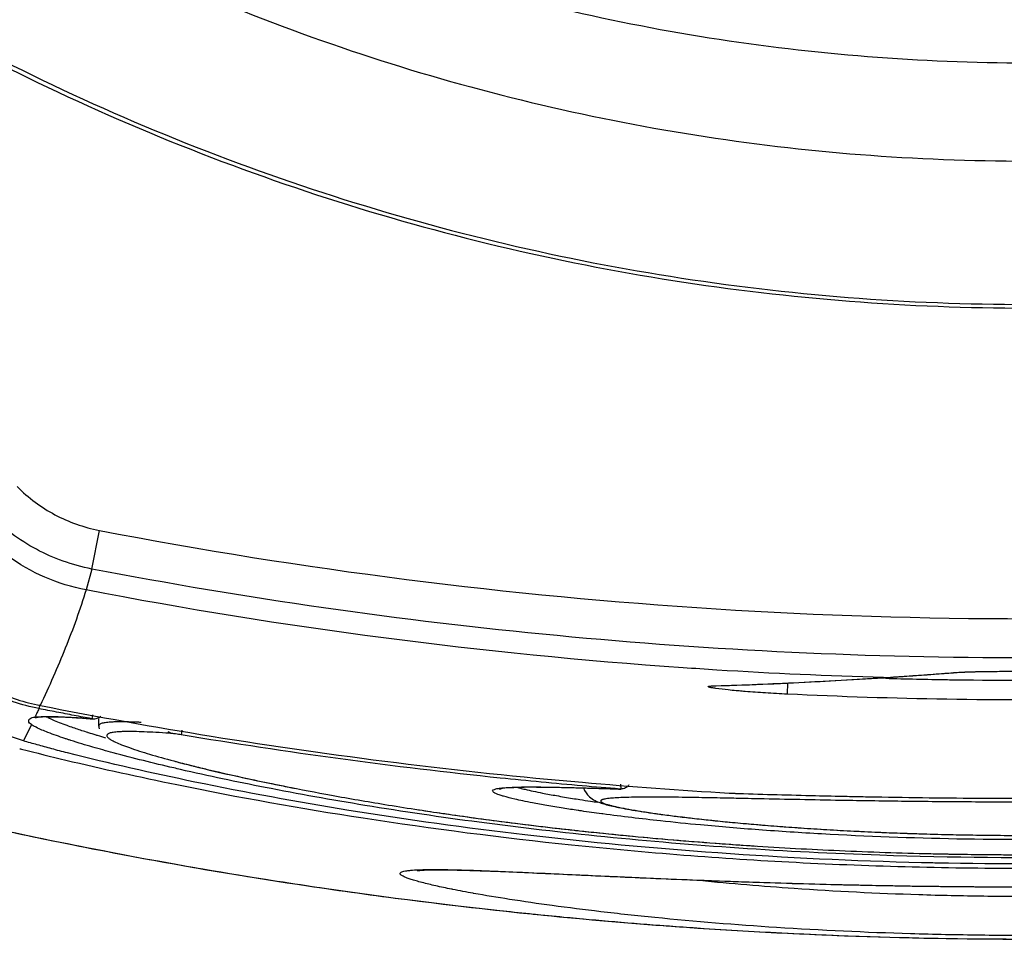
# Model space of a CAD drawing. Units: inches. Extents: x 1.2 to 15.8, y 0.3 to 10.5.
# Drawn here: x 13.3 to 13.4, y 6.8 to 6.9 of the extents above; entities that cross this region are included whole.
import ezdxf

# ---------------------------------------------------------------- set-up
doc = ezdxf.new("R2010")
doc.units = ezdxf.units.IN
doc.header["$LTSCALE"] = 0.935
doc.header["$MEASUREMENT"] = 0
doc.layers.get('0').update_dxf_attribs({"linetype": 'CONTINUOUS'})
doc.styles.get("Standard").update_dxf_attribs({"font": 'txt', "width": 0.8})
doc.dimstyles.new('DIMSTYLE_1', dxfattribs={"dimtxt": 0.1, "dimasz": 0.1875, "dimexe": 0.18, "dimexo": 0.0625, "dimgap": 0.09, "dimtad": 0, "dimtih": 1, "dimtoh": 1, "dimdec": 3, "dimlfac": 2.285714, "dimzin": 4, "dimdsep": 46, "dimtxsty": 'STANDARD', "dimblk": 'CLOSED', "dimblk1": 'CLOSED', "dimblk2": 'CLOSED', "dimcen": 0.09, "dimadec": 0, "dimazin": 0, "dimtp": 0.005, "dimtm": 0.005, "dimtfac": 1, "dimtdec": 3, "dimtofl": 0, "dimtmove": 0, "dimatfit": 3, "dimldrblk": 'CLOSED', "dimfxl": 1, "dimtolj": 1, "dimtzin": 4, "dimarcsym": 0})

# ---------------------------------------------------------------- blocks, each defined once
blk = doc.blocks.new('_CLOSED')
at = {"color": 0, "linetype": 'BYBLOCK'}
for p, q in [((0, 0), (-1, 0.16667)), ((-1, 0.16667), (-1, -0.16667)), ((-1, -0.16667), (0, 0)), ((-1, 0), (0, 0))]:
    blk.add_line(p, q, dxfattribs=at)
blk = doc.blocks.new('*D19')
at = {"color": 2, "linetype": 'CONTINUOUS'}
for p, q in [((13.005538, 7.303318), (13.005538, 5.712136)), ((13.005538, 7.303318), (13.005538, 5.712136)), ((13.005538, 5.774636), (12.695538, 5.774636)), ((13.005538, 5.774636), (13.03033, 5.774636)), ((13.03033, 5.774636), (13.292591, 5.774636))]:
    blk.add_line(p, q, dxfattribs=at)
at = {"color": 2, "linetype": 'CONTINUOUS', "xscale": 0.1875, "yscale": 0.1875, "zscale": 0.1875}
blk.add_blockref('_CLOSED', (13.005538, 5.774636), dxfattribs=at)
at = {"color": 2, "linetype": 'CONTINUOUS', "xscale": 0.1875, "yscale": 0.1875, "zscale": 0.1875, "rotation": 180}
blk.add_blockref('_CLOSED', (13.005538, 5.774636), dxfattribs=at)
at = {"color": 2, "linetype": 'CONTINUOUS'}
for s, width, p in [('0%%d%%p10%%d SHAFT END MARK (OR KEY)', 0.803333, (13.342591, 5.724636)), ('ORIENTATION FOR ENCODER', 0.8, (13.342591, 5.574636)), ('ABSOLUTE POSITION = 0', 0.8, (13.342591, 5.424636))]:
    blk.add_text(s, height=0.1, dxfattribs=dict(at, width=width)).set_placement(p)

msp = doc.modelspace()

# ---------------------------------------------------------------- linework, layer by layer
at = {"color": 7, "linetype": 'CONTINUOUS'}
for p, q in [((13.278372, 6.807216), (13.279022, 6.810582)), ((13.278372, 6.807217), (13.277862, 6.805388)), ((13.353523, 6.798181), (13.353685, 6.798185)), ((13.353685, 6.798185), (13.353693, 6.798185)), ((13.332635, 6.797023), (13.332798, 6.797019)), ((13.339026, 6.796295), (13.339073, 6.797271)), ((13.347409, 6.797738), (13.347572, 6.79774)), ((13.273815, 6.795385), (13.273746, 6.795034)), ((13.27841, 6.794489), (13.278347, 6.794152)), ((13.273087, 6.793639), (13.272403, 6.792227)), ((13.278376, 6.794147), (13.278346, 6.794153)), ((13.278442, 6.79414), (13.278376, 6.794147)), ((13.278959, 6.793495), (13.278959, 6.79414)), ((13.278959, 6.793544), (13.278959, 6.793532)), ((13.286218, 6.793163), (13.286148, 6.792751)), ((13.324464, 6.788442), (13.324492, 6.788014))]:
    msp.add_line(p, q, dxfattribs=at)
for points, knots in [([(13.174751, 7.027971), (13.174751, 7.018286), (13.176277, 6.998881), (13.183088, 6.970518), (13.194253, 6.943563), (13.209497, 6.918688), (13.228444, 6.896503), (13.250629, 6.877555), (13.275505, 6.862312), (13.302461, 6.851147), (13.330824, 6.844336), (13.350228, 6.84281), (13.359913, 6.84281)], [0, 0, 0, 0, 0.1, 0.199999, 0.299999, 0.399999, 0.499998, 0.599999, 0.699999, 0.799999, 0.9, 1, 1, 1, 1]), ([(13.183363, 7.027933), (13.183375, 7.018671), (13.18482, 7.000132), (13.191343, 6.973061), (13.201999, 6.947374), (13.216525, 6.923694), (13.234561, 6.902582), (13.255673, 6.884546), (13.279353, 6.87002), (13.305041, 6.859365), (13.332112, 6.852842), (13.350651, 6.851396), (13.359913, 6.851385)], [0, 0, 0, 0, 0.100296, 0.200395, 0.300345, 0.400197, 0.499998, 0.5998, 0.699652, 0.799603, 0.899703, 1, 1, 1, 1]), ([(13.269693, 6.852041), (13.278949, 6.847305), (13.298245, 6.839281), (13.328683, 6.831946), (13.349516, 6.830302), (13.359913, 6.830302)], [0, 0, 0, 0, 0.333333, 0.666666, 1, 1, 1, 1]), ([(13.270136, 6.851394), (13.279381, 6.846719), (13.298617, 6.838812), (13.328901, 6.8316), (13.349593, 6.829986), (13.359913, 6.829986)], [0, 0, 0, 0, 0.334044, 0.66727, 1, 1, 1, 1]), ([(13.271836, 6.814416), (13.272841, 6.813415), (13.275043, 6.811774), (13.277632, 6.810858), (13.279024, 6.810582)], [0, 0, 0, 0, 0.499891, 1, 1, 1, 1]), ([(13.278372, 6.807217), (13.276634, 6.807563), (13.273399, 6.808708), (13.270646, 6.810757), (13.269391, 6.812008)], [0, 0, 0, 0, 0.500013, 1, 1, 1, 1]), ([(13.277862, 6.805388), (13.276632, 6.805625), (13.274213, 6.806372), (13.270921, 6.80825), (13.269046, 6.809955), (13.268215, 6.810896)], [0, 0, 0, 0, 0.332971, 0.666303, 1, 1, 1, 1]), ([(13.279024, 6.810582), (13.29677, 6.807172), (13.33274, 6.802596), (13.387086, 6.802596), (13.423055, 6.807172), (13.440801, 6.810581)], [0, 0, 0, 0, 0.33333, 0.666686, 1, 1, 1, 1]), ([(13.277858, 6.805389), (13.277598, 6.804532), (13.277028, 6.802829), (13.276057, 6.800304), (13.275, 6.797796), (13.27425, 6.796136), (13.273867, 6.795308)], [0, 0, 0, 0, 0.247431, 0.496558, 0.747592, 1, 1, 1, 1]), ([(13.332874, 6.798402), (13.33189, 6.798464), (13.313442, 6.79968), (13.295052, 6.802077), (13.277869, 6.805386)], [0, 0, 0, 0, 0.053325, 1, 1, 1, 1]), ([(13.263779, 6.801415), (13.264326, 6.800735), (13.265284, 6.799711), (13.26649, 6.798704), (13.267332, 6.798083), (13.268345, 6.797404), (13.27049, 6.796235), (13.272494, 6.795576), (13.273866, 6.795306)], [0, 0, 0, 0, 0.217447, 0.348264, 0.39174, 0.478425, 0.65255, 1, 1, 1, 1]), ([(13.273746, 6.795034), (13.272226, 6.795334), (13.26925, 6.796353), (13.265883, 6.798662), (13.26417, 6.800495), (13.263586, 6.801232)], [0, 0, 0, 0, 0.383647, 0.7679, 1, 1, 1, 1]), ([(13.349448, 6.797876), (13.349787, 6.7979), (13.350467, 6.797948), (13.351146, 6.797998), (13.351486, 6.798024)], [0, 0, 0, 0, 0.499705, 1, 1, 1, 1]), ([(13.353693, 6.798185), (13.353734, 6.798188), (13.354005, 6.798209), (13.354277, 6.79822), (13.354508, 6.798229)], [0, 0, 0, 0, 0.14961, 1, 1, 1, 1]), ([(13.354757, 6.798241), (13.355363, 6.798261), (13.356056, 6.798273), (13.356836, 6.798283), (13.357565, 6.798291), (13.358978, 6.798301), (13.361031, 6.798301), (13.363133, 6.798284), (13.364464, 6.798262), (13.365066, 6.798241)], [0, 0, 0, 0, 0.176435, 0.201543, 0.227062, 0.388497, 0.612627, 0.824641, 1, 1, 1, 1]), ([(13.334809, 6.796574), (13.334725, 6.796582), (13.334409, 6.79661), (13.333735, 6.796675), (13.333028, 6.796755), (13.332507, 6.796835), (13.332314, 6.796874), (13.332214, 6.796897), (13.332154, 6.79692), (13.33211, 6.796936), (13.332109, 6.796964), (13.332137, 6.796975), (13.332173, 6.796986), (13.332231, 6.796996), (13.332306, 6.797005), (13.3324, 6.797012), (13.332511, 6.797019), (13.332592, 6.797022), (13.332635, 6.797023)], [0, 0, 0, 0, 0.077353, 0.289762, 0.619836, 0.730049, 0.770578, 0.801256, 0.822039, 0.833258, 0.837591, 0.844594, 0.856705, 0.8743, 0.897446, 0.926135, 0.960336, 1, 1, 1, 1]), ([(13.332797, 6.797028), (13.335207, 6.797105), (13.340079, 6.797301), (13.344948, 6.797577), (13.347409, 6.797738)], [0, 0, 0, 0, 0.494296, 1, 1, 1, 1]), ([(13.339026, 6.796295), (13.338386, 6.796327), (13.337157, 6.796394), (13.335751, 6.796495), (13.334986, 6.796559), (13.334809, 6.796574)], [0, 0, 0, 0, 0.454973, 0.873581, 1, 1, 1, 1]), ([(13.380801, 6.796295), (13.376157, 6.796073), (13.366867, 6.795776), (13.352935, 6.795776), (13.343658, 6.796073), (13.339026, 6.796295)], [0, 0, 0, 0, 0.333796, 0.667093, 1, 1, 1, 1]), ([(13.273872, 6.795305), (13.278826, 6.794329), (13.294496, 6.791519), (13.310318, 6.789551), (13.321151, 6.788604)], [0, 0, 0, 0, 0.317192, 1, 1, 1, 1]), ([(13.273746, 6.795034), (13.273688, 6.794911), (13.273585, 6.794693), (13.273483, 6.794475), (13.273438, 6.794379)], [0, 0, 0, 0, 0.562729, 1, 1, 1, 1]), ([(13.273087, 6.793639), (13.272989, 6.793716), (13.272773, 6.793874), (13.272985, 6.794256), (13.273246, 6.794268), (13.273399, 6.794297)], [0, 0, 0, 0, 0.344789, 0.568777, 1, 1, 1, 1]), ([(13.2734, 6.794296), (13.273583, 6.794318), (13.273954, 6.794346), (13.274327, 6.794352), (13.274515, 6.794352)], [0, 0, 0, 0, 0.49361, 1, 1, 1, 1]), ([(13.273528, 6.794357), (13.273456, 6.794288), (13.273358, 6.794205), (13.273894, 6.79435), (13.274163, 6.794336), (13.274378, 6.794331)], [0, 0, 0, 0, 0.215283, 0.421191, 1, 1, 1, 1]), ([(13.274515, 6.794352), (13.274573, 6.794352), (13.275124, 6.794349), (13.275675, 6.794328), (13.276169, 6.794302)], [0, 0, 0, 0, 0.103722, 1, 1, 1, 1]), ([(13.276335, 6.793504), (13.276294, 6.793519), (13.276027, 6.793614), (13.27557, 6.793785), (13.275018, 6.794012), (13.274693, 6.794162), (13.274555, 6.794231)], [0, 0, 0, 0, 0.06835, 0.442081, 0.759983, 1, 1, 1, 1]), ([(13.276169, 6.794302), (13.27634, 6.794293), (13.276614, 6.794277), (13.276888, 6.79426), (13.27699, 6.794253)], [0, 0, 0, 0, 0.626131, 1, 1, 1, 1]), ([(13.277162, 6.794241), (13.277267, 6.794234), (13.277662, 6.794206), (13.278057, 6.794176), (13.278347, 6.794153)], [0, 0, 0, 0, 0.267567, 1, 1, 1, 1]), ([(13.278375, 6.794147), (13.278528, 6.794124), (13.278815, 6.794151), (13.279056, 6.794299), (13.279142, 6.794381)], [0, 0, 0, 0, 0.567794, 1, 1, 1, 1]), ([(13.280184, 6.793867), (13.280116, 6.793864), (13.279891, 6.793851), (13.279556, 6.793819), (13.27925, 6.79376), (13.279081, 6.79369), (13.279002, 6.793636), (13.278966, 6.793583), (13.278961, 6.793552), (13.27896, 6.793544)], [0, 0, 0, 0, 0.153937, 0.513217, 0.768256, 0.859038, 0.92844, 0.982718, 1, 1, 1, 1]), ([(13.282652, 6.793833), (13.282515, 6.79384), (13.28208, 6.793859), (13.281394, 6.79388), (13.280708, 6.793883), (13.28032, 6.793873), (13.280184, 6.793867)], [0, 0, 0, 0, 0.166497, 0.528558, 0.833791, 1, 1, 1, 1]), ([(13.27626, 6.792348), (13.276175, 6.792376), (13.275595, 6.792568), (13.274665, 6.792896), (13.273743, 6.793272), (13.273327, 6.793497), (13.273243, 6.793546)], [0, 0, 0, 0, 0.083455, 0.563526, 0.909936, 1, 1, 1, 1]), ([(13.278014, 6.792944), (13.277672, 6.793052), (13.27729, 6.793176), (13.27691, 6.793304), (13.27687, 6.793318)], [0, 0, 0, 0, 0.894022, 1, 1, 1, 1]), ([(13.279586, 6.792469), (13.279346, 6.792539), (13.27906, 6.792624), (13.278774, 6.79271), (13.278728, 6.792724)], [0, 0, 0, 0, 0.837945, 1, 1, 1, 1]), ([(13.280917, 6.793022), (13.280837, 6.793019), (13.280602, 6.793006), (13.280257, 6.792973), (13.279954, 6.792913), (13.279787, 6.792843), (13.279709, 6.79279), (13.279664, 6.792723), (13.279666, 6.79265), (13.279684, 6.792609), (13.279697, 6.792589)], [0, 0, 0, 0, 0.163597, 0.485266, 0.713685, 0.795076, 0.857419, 0.906362, 0.952853, 1, 1, 1, 1]), ([(13.285346, 6.792865), (13.285264, 6.792871), (13.284796, 6.792903), (13.283987, 6.792954), (13.282965, 6.793006), (13.282079, 6.793033), (13.281412, 6.793037), (13.28104, 6.793027), (13.280917, 6.793022)], [0, 0, 0, 0, 0.055827, 0.317368, 0.548371, 0.748236, 0.916727, 1, 1, 1, 1]), ([(13.285346, 6.792865), (13.285267, 6.792879), (13.285148, 6.792923), (13.285044, 6.792993), (13.285009, 6.793021)], [0, 0, 0, 0, 0.643098, 1, 1, 1, 1]), ([(13.286148, 6.792751), (13.286076, 6.792763), (13.285916, 6.79279), (13.285649, 6.792831), (13.285453, 6.792855), (13.285346, 6.792865)], [0, 0, 0, 0, 0.270066, 0.602106, 1, 1, 1, 1]), ([(13.276229, 6.791175), (13.275772, 6.791291), (13.274893, 6.791519), (13.273617, 6.791869), (13.272799, 6.792106), (13.272402, 6.792225)], [0, 0, 0, 0, 0.356245, 0.686564, 1, 1, 1, 1]), ([(13.279697, 6.792589), (13.279718, 6.792555), (13.279782, 6.79249), (13.279893, 6.792402), (13.280039, 6.792309), (13.280219, 6.79221), (13.280526, 6.79206), (13.280999, 6.791861), (13.281986, 6.791496), (13.283499, 6.791019), (13.284797, 6.790656), (13.2855, 6.790469)], [0, 0, 0, 0, 0.019308, 0.041674, 0.069324, 0.102376, 0.140863, 0.234223, 0.349864, 0.648733, 1, 1, 1, 1]), ([(13.350721, 6.781589), (13.344791, 6.781732), (13.333238, 6.782289), (13.316573, 6.78384), (13.301361, 6.785959), (13.288058, 6.788395), (13.27991, 6.790241), (13.276229, 6.791175)], [0, 0, 0, 0, 0.236451, 0.460975, 0.667051, 0.848587, 1, 1, 1, 1]), ([(13.285503, 6.78986), (13.283735, 6.790272), (13.281374, 6.790858), (13.279029, 6.791507), (13.278436, 6.791678)], [0, 0, 0, 0, 0.746417, 1, 1, 1, 1]), ([(13.443598, 6.791175), (13.439905, 6.790238), (13.431725, 6.788385), (13.418369, 6.78594), (13.403094, 6.783824), (13.386374, 6.782264), (13.369188, 6.781465), (13.357636, 6.781444), (13.352036, 6.781559)], [0, 0, 0, 0, 0.123796, 0.272464, 0.441108, 0.624746, 0.817995, 1, 1, 1, 1]), ([(13.276085, 6.790548), (13.279301, 6.789779), (13.287904, 6.787882), (13.302598, 6.785262), (13.320616, 6.782953), (13.339988, 6.781436), (13.360062, 6.780937), (13.380121, 6.781453), (13.399451, 6.782979), (13.417397, 6.785293), (13.432009, 6.7879), (13.440552, 6.789785), (13.443742, 6.790548)], [0, 0, 0, 0, 0.058681, 0.156263, 0.264742, 0.380863, 0.500889, 0.620886, 0.736731, 0.844803, 0.941808, 1, 1, 1, 1]), ([(13.2855, 6.790469), (13.285571, 6.79045), (13.286127, 6.790302), (13.286684, 6.79016), (13.28717, 6.790038)], [0, 0, 0, 0, 0.128757, 1, 1, 1, 1]), ([(13.286094, 6.790308), (13.286939, 6.790089), (13.288788, 6.789633), (13.29182, 6.788947), (13.295366, 6.78821), (13.299453, 6.787433), (13.304101, 6.786632), (13.309126, 6.785856), (13.312607, 6.785379), (13.314345, 6.785154)], [0, 0, 0, 0, 0.09112, 0.198809, 0.32458, 0.469202, 0.633177, 0.816993, 1, 1, 1, 1]), ([(13.434326, 6.789861), (13.433989, 6.789782), (13.431178, 6.789135), (13.425435, 6.787935), (13.41668, 6.786386), (13.40676, 6.78494), (13.395861, 6.783697), (13.384219, 6.782743), (13.37414, 6.782248), (13.36171, 6.781946), (13.349244, 6.782059), (13.334972, 6.782785), (13.323315, 6.783761), (13.312447, 6.785021), (13.302573, 6.786479), (13.293887, 6.788034), (13.288341, 6.789202), (13.285695, 6.789815), (13.285503, 6.78986)], [0, 0, 0, 0, 0.006922, 0.057722, 0.117344, 0.184791, 0.258268, 0.336769, 0.418463, 0.460129, 0.585534, 0.667761, 0.74599, 0.819537, 0.886623, 0.945651, 0.996056, 1, 1, 1, 1]), ([(13.287385, 6.789985), (13.287775, 6.789888), (13.289271, 6.789526), (13.291598, 6.789), (13.293996, 6.788497), (13.295283, 6.788239), (13.295741, 6.788149)], [0, 0, 0, 0, 0.140783, 0.539688, 0.836457, 1, 1, 1, 1]), ([(13.31425, 6.787397), (13.314221, 6.787405), (13.314064, 6.787453), (13.313816, 6.787535), (13.313569, 6.787636), (13.31343, 6.787718), (13.313352, 6.787774), (13.313281, 6.787909), (13.313567, 6.78804), (13.313903, 6.78809), (13.314207, 6.78812), (13.31438, 6.788134)], [0, 0, 0, 0, 0.041849, 0.223039, 0.355375, 0.40379, 0.441002, 0.488116, 0.575976, 0.765318, 1, 1, 1, 1]), ([(13.313891, 6.788064), (13.313879, 6.788055), (13.313805, 6.787986), (13.314498, 6.788177), (13.314989, 6.788148), (13.315878, 6.788201), (13.316491, 6.788198), (13.316837, 6.788197)], [0, 0, 0, 0, 0.019484, 0.181489, 0.380985, 0.654716, 1, 1, 1, 1]), ([(13.315012, 6.788173), (13.315046, 6.788174), (13.315734, 6.788204), (13.316712, 6.788204), (13.317793, 6.788195), (13.318229, 6.788189), (13.318347, 6.788187)], [0, 0, 0, 0, 0.03004, 0.606907, 0.894386, 1, 1, 1, 1]), ([(13.315691, 6.78811), (13.315848, 6.788069), (13.316237, 6.787974), (13.316893, 6.787827), (13.317802, 6.787641), (13.318944, 6.787429), (13.320035, 6.787244), (13.320717, 6.787135), (13.320931, 6.787102)], [0, 0, 0, 0, 0.091056, 0.224783, 0.378121, 0.612036, 0.878095, 1, 1, 1, 1]), ([(13.316837, 6.788197), (13.317249, 6.788195), (13.31814, 6.78819), (13.319528, 6.788162), (13.321027, 6.788124), (13.322056, 6.788093), (13.32258, 6.788077)], [0, 0, 0, 0, 0.21711, 0.462132, 0.726275, 1, 1, 1, 1]), ([(13.318957, 6.788176), (13.31899, 6.788175), (13.319824, 6.788158), (13.321032, 6.788126), (13.322207, 6.78809), (13.32258, 6.788078)], [0, 0, 0, 0, 0.026886, 0.69108, 1, 1, 1, 1]), ([(13.32258, 6.788077), (13.323102, 6.78806), (13.323732, 6.78804), (13.324362, 6.788018), (13.32447, 6.788015)], [0, 0, 0, 0, 0.828743, 1, 1, 1, 1]), ([(13.325204, 6.788381), (13.325177, 6.788342), (13.325095, 6.788241), (13.324904, 6.788115), (13.324778, 6.78803), (13.324421, 6.788015), (13.324492, 6.788014)], [0, 0, 0, 0, 0.171455, 0.474214, 0.743494, 1, 1, 1, 1]), ([(13.333938, 6.78767), (13.333981, 6.787667), (13.334066, 6.787663), (13.334193, 6.787656), (13.334319, 6.78765), (13.334442, 6.787644), (13.334598, 6.787637), (13.334713, 6.787633), (13.334788, 6.787631)], [0, 0, 0, 0, 0.150855, 0.301101, 0.449205, 0.593766, 0.734535, 1, 1, 1, 1]), ([(13.334788, 6.787631), (13.337013, 6.787562), (13.340165, 6.787474), (13.343318, 6.787402), (13.344245, 6.787383)], [0, 0, 0, 0, 0.705994, 1, 1, 1, 1]), ([(13.346662, 6.787336), (13.349821, 6.787279), (13.354889, 6.787219), (13.360591, 6.787212), (13.365007, 6.787229), (13.368132, 6.787258), (13.373006, 6.787328), (13.378222, 6.787433), (13.382822, 6.787562), (13.385039, 6.787631)], [0, 0, 0, 0, 0.247004, 0.396094, 0.445652, 0.592217, 0.640291, 0.826661, 1, 1, 1, 1]), ([(13.320767, 6.786148), (13.320332, 6.786213), (13.31942, 6.786353), (13.318091, 6.786573), (13.316925, 6.786786), (13.315997, 6.786971), (13.315152, 6.787157), (13.314581, 6.787298), (13.31425, 6.787397)], [0, 0, 0, 0, 0.198633, 0.416874, 0.608725, 0.734473, 0.84412, 1, 1, 1, 1]), ([(13.320931, 6.787102), (13.321239, 6.787054), (13.321764, 6.786973), (13.322289, 6.786896), (13.322506, 6.786865)], [0, 0, 0, 0, 0.586376, 1, 1, 1, 1]), ([(13.321765, 6.78734), (13.321912, 6.787207), (13.322207, 6.787013), (13.322675, 6.786822), (13.323145, 6.786678), (13.323688, 6.786542), (13.324338, 6.786403), (13.325109, 6.786257), (13.326011, 6.786105), (13.327047, 6.785947), (13.32822, 6.785783), (13.329532, 6.785614), (13.33098, 6.785443), (13.332564, 6.785272), (13.334283, 6.785102), (13.336141, 6.784935), (13.338134, 6.784774), (13.340257, 6.78462), (13.342497, 6.784476), (13.344029, 6.784392), (13.344813, 6.784352)], [0, 0, 0, 0, 0.025334, 0.044767, 0.06483, 0.088426, 0.116672, 0.150186, 0.189234, 0.234072, 0.284811, 0.341438, 0.403901, 0.472116, 0.546043, 0.625838, 0.711614, 0.802944, 0.899171, 1, 1, 1, 1]), ([(13.323858, 6.787235), (13.323819, 6.787232), (13.323599, 6.787215), (13.323314, 6.787186), (13.323044, 6.787136), (13.322933, 6.787106), (13.322861, 6.787082), (13.3228, 6.787054), (13.322751, 6.787018), (13.322732, 6.78697), (13.322754, 6.786922), (13.322803, 6.786878), (13.32292, 6.786808), (13.3231, 6.786738), (13.323345, 6.786659), (13.32356, 6.7866), (13.323701, 6.786565), (13.32375, 6.786553)], [0, 0, 0, 0, 0.050152, 0.287591, 0.372985, 0.407522, 0.436804, 0.471332, 0.495843, 0.513977, 0.533401, 0.560738, 0.598684, 0.709795, 0.811066, 0.934237, 1, 1, 1, 1]), ([(13.332081, 6.787255), (13.33174, 6.787261), (13.330583, 6.787282), (13.328741, 6.787308), (13.326864, 6.787318), (13.32549, 6.787304), (13.32459, 6.787279), (13.324068, 6.787251), (13.323858, 6.787235)], [0, 0, 0, 0, 0.124432, 0.422287, 0.671648, 0.809109, 0.92327, 1, 1, 1, 1]), ([(13.333929, 6.787219), (13.333584, 6.787226), (13.332968, 6.787238), (13.332352, 6.78725), (13.332081, 6.787255)], [0, 0, 0, 0, 0.560363, 1, 1, 1, 1]), ([(13.346657, 6.786976), (13.345806, 6.786988), (13.342584, 6.78704), (13.338625, 6.787121), (13.335517, 6.787186), (13.334779, 6.787201)], [0, 0, 0, 0, 0.214911, 0.813631, 1, 1, 1, 1]), ([(13.344245, 6.787383), (13.344502, 6.787377), (13.345308, 6.787361), (13.346113, 6.787346), (13.346662, 6.787336)], [0, 0, 0, 0, 0.31931, 1, 1, 1, 1]), ([(13.385048, 6.787202), (13.382971, 6.78716), (13.379235, 6.787078), (13.373733, 6.78698), (13.368473, 6.786912), (13.363025, 6.786873), (13.357501, 6.786871), (13.352041, 6.786905), (13.348428, 6.786949), (13.346657, 6.786976)], [0, 0, 0, 0, 0.162328, 0.291977, 0.429988, 0.573312, 0.717705, 0.861584, 1, 1, 1, 1]), ([(13.30763, 6.786094), (13.308348, 6.785986), (13.311498, 6.785522), (13.315765, 6.78496), (13.31932, 6.78455), (13.320434, 6.784428)], [0, 0, 0, 0, 0.168621, 0.739687, 1, 1, 1, 1]), ([(13.322932, 6.785843), (13.322898, 6.785848), (13.322274, 6.785932), (13.321552, 6.786033), (13.320865, 6.786134), (13.320767, 6.786148)], [0, 0, 0, 0, 0.047255, 0.86371, 1, 1, 1, 1]), ([(13.32375, 6.786553), (13.323809, 6.786538), (13.323992, 6.786495), (13.324472, 6.78639), (13.325255, 6.78624), (13.326823, 6.785978), (13.329235, 6.785645), (13.332628, 6.785258), (13.336632, 6.784885), (13.342022, 6.784486), (13.348362, 6.784165), (13.353179, 6.78404), (13.355468, 6.784006)], [0, 0, 0, 0, 0.005723, 0.017736, 0.046253, 0.080778, 0.167496, 0.275507, 0.40232, 0.546204, 0.784457, 1, 1, 1, 1]), ([(13.314345, 6.785154), (13.314538, 6.785129), (13.316847, 6.784834), (13.321446, 6.784296), (13.328288, 6.783628), (13.335557, 6.783068), (13.343177, 6.782639), (13.348366, 6.782458), (13.351009, 6.782394)], [0, 0, 0, 0, 0.015914, 0.18981, 0.377599, 0.576559, 0.784409, 1, 1, 1, 1]), ([(13.370012, 6.783758), (13.368683, 6.783717), (13.363281, 6.783582), (13.353943, 6.783583), (13.344107, 6.783945), (13.336659, 6.784431), (13.331975, 6.784824), (13.327444, 6.78528), (13.324605, 6.785619), (13.322932, 6.785843)], [0, 0, 0, 0, 0.084591, 0.343569, 0.593727, 0.710393, 0.818201, 0.892632, 1, 1, 1, 1]), ([(13.268634, 6.784852), (13.278086, 6.782764), (13.290497, 6.780473), (13.30299, 6.77874), (13.305897, 6.778368)], [0, 0, 0, 0, 0.767607, 1, 1, 1, 1]), ([(13.268636, 6.784859), (13.276875, 6.78304), (13.286524, 6.781214), (13.296227, 6.779725), (13.29759, 6.779523)], [0, 0, 0, 0, 0.85959, 1, 1, 1, 1]), ([(13.320888, 6.784378), (13.323624, 6.78408), (13.327768, 6.783679), (13.332739, 6.783288), (13.334966, 6.783133), (13.335787, 6.783079)], [0, 0, 0, 0, 0.55213, 0.835025, 1, 1, 1, 1]), ([(13.34727, 6.784237), (13.348122, 6.784201), (13.349856, 6.784136), (13.352493, 6.78406), (13.354279, 6.784024), (13.355184, 6.78401)], [0, 0, 0, 0, 0.323113, 0.657281, 1, 1, 1, 1]), ([(13.357943, 6.783979), (13.358874, 6.783973), (13.360744, 6.78397), (13.36356, 6.78399), (13.366393, 6.784038), (13.368286, 6.784087), (13.369232, 6.784116)], [0, 0, 0, 0, 0.247246, 0.496889, 0.748479, 1, 1, 1, 1]), ([(13.352701, 6.782357), (13.353601, 6.78234), (13.357509, 6.782278), (13.364367, 6.782277), (13.370323, 6.782422), (13.373271, 6.782528)], [0, 0, 0, 0, 0.131337, 0.569942, 1, 1, 1, 1]), ([(13.352701, 6.782357), (13.354827, 6.782315), (13.359656, 6.782263), (13.364484, 6.782305), (13.367185, 6.782358)], [0, 0, 0, 0, 0.440538, 1, 1, 1, 1]), ([(13.307158, 6.779861), (13.307151, 6.779862), (13.306979, 6.779907), (13.306664, 6.779993), (13.306241, 6.78012), (13.305894, 6.780238), (13.305622, 6.780347), (13.305423, 6.780449), (13.305298, 6.780536), (13.305229, 6.780638), (13.305283, 6.780741), (13.305409, 6.780798), (13.305596, 6.780854), (13.305861, 6.780898), (13.306066, 6.780921), (13.306183, 6.780932), (13.306188, 6.780932)], [0, 0, 0, 0, 0.006228, 0.171076, 0.312316, 0.429585, 0.523077, 0.593351, 0.641693, 0.672137, 0.69869, 0.739699, 0.801898, 0.887156, 0.995948, 1, 1, 1, 1]), ([(13.306789, 6.780917), (13.306762, 6.780909), (13.306663, 6.780881), (13.306933, 6.780918), (13.307095, 6.780934)], [0, 0, 0, 0, 0.198153, 1, 1, 1, 1]), ([(13.306789, 6.780971), (13.306884, 6.780975), (13.307077, 6.780982), (13.307269, 6.780986), (13.307366, 6.780988)], [0, 0, 0, 0, 0.496195, 1, 1, 1, 1]), ([(13.307095, 6.780934), (13.307303, 6.780955), (13.307575, 6.780953), (13.308233, 6.780974), (13.308681, 6.780972), (13.308932, 6.78097)], [0, 0, 0, 0, 0.251815, 0.587825, 1, 1, 1, 1]), ([(13.307366, 6.780988), (13.307667, 6.780994), (13.308231, 6.780998), (13.308795, 6.780994), (13.309058, 6.78099)], [0, 0, 0, 0, 0.533792, 1, 1, 1, 1]), ([(13.312524, 6.780896), (13.312872, 6.780883), (13.313513, 6.780858), (13.314153, 6.780832), (13.314445, 6.780819)], [0, 0, 0, 0, 0.544274, 1, 1, 1, 1]), ([(13.313723, 6.78084), (13.314626, 6.780805), (13.31653, 6.780723), (13.319524, 6.780586), (13.322772, 6.780435), (13.326229, 6.78028), (13.329854, 6.780126), (13.333612, 6.779981), (13.337478, 6.779847), (13.341421, 6.779732), (13.345404, 6.779636), (13.349396, 6.779562), (13.353377, 6.779512), (13.357338, 6.779485), (13.361262, 6.779482), (13.365124, 6.7795), (13.368903, 6.77954), (13.372582, 6.7796), (13.376152, 6.779675), (13.379605, 6.779766), (13.382924, 6.779867), (13.386091, 6.779977), (13.389089, 6.780092), (13.391913, 6.780208), (13.394564, 6.780323), (13.39704, 6.780435), (13.39934, 6.780541), (13.401459, 6.780639), (13.403394, 6.780727), (13.404622, 6.78078), (13.405205, 6.780804)], [0, 0, 0, 0, 0.029612, 0.06247, 0.098218, 0.136187, 0.175916, 0.217115, 0.259451, 0.302709, 0.346403, 0.390046, 0.433551, 0.476911, 0.519879, 0.562157, 0.6035, 0.643728, 0.68276, 0.720553, 0.756931, 0.791609, 0.824396, 0.855275, 0.884254, 0.911343, 0.93652, 0.959721, 0.980885, 1, 1, 1, 1]), ([(13.314445, 6.780819), (13.315763, 6.780764), (13.319013, 6.780616), (13.325629, 6.780305), (13.332156, 6.780031), (13.339333, 6.77979), (13.345815, 6.779619), (13.355165, 6.779477), (13.363284, 6.779477), (13.371359, 6.779575), (13.377847, 6.77971), (13.386355, 6.779976), (13.393706, 6.780285), (13.399642, 6.780561), (13.40221, 6.78068), (13.403305, 6.780729)], [0, 0, 0, 0, 0.044527, 0.109777, 0.223482, 0.264946, 0.352091, 0.442288, 0.580489, 0.626017, 0.714789, 0.799477, 0.913233, 0.963045, 1, 1, 1, 1]), ([(13.309716, 6.779284), (13.30926, 6.779375), (13.308404, 6.779556), (13.307553, 6.779758), (13.307158, 6.779861)], [0, 0, 0, 0, 0.532199, 1, 1, 1, 1]), ([(13.331383, 6.780055), (13.33412, 6.779781), (13.340479, 6.779247), (13.348744, 6.778835), (13.356159, 6.778671), (13.363711, 6.778648), (13.371174, 6.778836), (13.378458, 6.779228), (13.383405, 6.779586), (13.386548, 6.779868), (13.387969, 6.780008)], [0, 0, 0, 0, 0.145599, 0.337736, 0.437924, 0.538224, 0.737477, 0.832982, 0.924386, 1, 1, 1, 1]), ([(13.311651, 6.778917), (13.311638, 6.778919), (13.311034, 6.779028), (13.310389, 6.779149), (13.309758, 6.779275), (13.309716, 6.779284)], [0, 0, 0, 0, 0.020054, 0.934915, 1, 1, 1, 1]), ([(13.410021, 6.779265), (13.409105, 6.779082), (13.407068, 6.778712), (13.402272, 6.77795), (13.395024, 6.777028), (13.38703, 6.776286), (13.379865, 6.775802), (13.372027, 6.775409), (13.363999, 6.775221), (13.355874, 6.775244), (13.347897, 6.775408), (13.338418, 6.775849), (13.329412, 6.776579), (13.322899, 6.777283), (13.318673, 6.777816), (13.314975, 6.778352), (13.312692, 6.77873), (13.311651, 6.778917)], [0, 0, 0, 0, 0.02838, 0.062843, 0.147467, 0.250205, 0.306599, 0.365533, 0.488503, 0.550406, 0.612239, 0.730804, 0.838516, 0.886548, 0.929722, 0.967871, 1, 1, 1, 1]), ([(13.305897, 6.778368), (13.313328, 6.777415), (13.331254, 6.775599), (13.359764, 6.774535), (13.387121, 6.775538), (13.403882, 6.777154), (13.410175, 6.777903)], [0, 0, 0, 0, 0.214984, 0.516885, 0.818139, 1, 1, 1, 1]), ([(13.31422, 6.777391), (13.315983, 6.7772), (13.320721, 6.776718), (13.325467, 6.776316), (13.328447, 6.776095)], [0, 0, 0, 0, 0.372459, 1, 1, 1, 1]), ([(13.330806, 6.775926), (13.335952, 6.775574), (13.345609, 6.775088), (13.359771, 6.774859), (13.377728, 6.775138), (13.39259, 6.776074), (13.402925, 6.777107), (13.40435, 6.777257)], [0, 0, 0, 0, 0.210076, 0.393795, 0.576957, 0.941618, 1, 1, 1, 1])]:
    msp.add_open_spline(points, degree=3, knots=knots, dxfattribs=at)
for points in [[(13.441455, 6.807217), (13.414642, 6.802063), (13.359913, 6.79684), (13.305185, 6.802063), (13.278372, 6.807217)], [(13.347409, 6.797739), (13.342561, 6.797879), (13.337716, 6.7981), (13.332874, 6.798402)], [(13.347571, 6.797749), (13.348197, 6.79779), (13.348822, 6.797832), (13.349448, 6.797876)], [(13.349346, 6.79786), (13.350182, 6.797919), (13.351017, 6.797979), (13.351853, 6.798042)], [(13.351486, 6.798024), (13.352165, 6.798074), (13.352844, 6.798127), (13.353523, 6.798181)], [(13.351853, 6.798042), (13.35241, 6.798084), (13.352967, 6.798128), (13.353523, 6.798172)], [(13.353523, 6.798172), (13.353577, 6.798176), (13.353631, 6.79818), (13.353685, 6.798185)], [(13.353693, 6.798191), (13.353884, 6.798203), (13.354075, 6.798213), (13.354266, 6.798221)], [(13.354266, 6.798221), (13.354429, 6.798229), (13.354593, 6.798235), (13.354757, 6.798241)], [(13.354508, 6.798229), (13.354802, 6.79824), (13.355095, 6.798248), (13.355389, 6.798256)], [(13.332635, 6.797023), (13.332689, 6.797025), (13.332743, 6.797026), (13.332797, 6.797028)], [(13.332798, 6.797019), (13.334353, 6.797069), (13.335908, 6.797127), (13.337462, 6.797193)], [(13.337462, 6.797193), (13.337968, 6.797214), (13.338474, 6.797237), (13.338979, 6.79726)], [(13.338979, 6.79726), (13.341791, 6.797389), (13.344601, 6.797546), (13.34741, 6.797729)], [(13.347409, 6.797738), (13.347463, 6.797742), (13.347517, 6.797745), (13.347571, 6.797749)], [(13.34741, 6.797729), (13.347464, 6.797733), (13.347518, 6.797736), (13.347572, 6.79774)], [(13.34757, 6.797684), (13.349372, 6.797633), (13.351174, 6.797593), (13.352976, 6.797564)], [(13.347572, 6.79774), (13.348163, 6.797779), (13.348755, 6.797819), (13.349346, 6.79786)], [(13.352976, 6.797564), (13.353215, 6.79756), (13.353454, 6.797556), (13.353693, 6.797553)], [(13.353693, 6.797553), (13.357843, 6.797493), (13.361993, 6.797493), (13.366142, 6.797553)], [(13.275278, 6.794735), (13.274767, 6.794834), (13.274256, 6.794934), (13.273746, 6.795034)], [(13.276812, 6.794441), (13.276301, 6.794538), (13.275789, 6.794636), (13.275278, 6.794735)], [(13.278347, 6.794152), (13.277835, 6.794248), (13.277323, 6.794344), (13.276812, 6.794441)], [(13.272403, 6.792227), (13.271241, 6.792575), (13.270114, 6.79306), (13.269056, 6.793662)], [(13.273243, 6.793546), (13.273191, 6.793576), (13.273139, 6.793607), (13.273087, 6.793639)], [(13.273438, 6.794379), (13.273425, 6.794352), (13.273412, 6.794325), (13.273399, 6.794297)], [(13.274378, 6.794331), (13.274718, 6.794323), (13.2751, 6.794328), (13.275473, 6.794322)], [(13.275473, 6.794322), (13.276002, 6.794312), (13.276512, 6.794279), (13.277026, 6.794243)], [(13.27699, 6.794253), (13.277047, 6.794249), (13.277104, 6.794245), (13.277162, 6.794241)], [(13.277026, 6.794243), (13.277476, 6.794212), (13.27793, 6.794179), (13.278384, 6.794143)], [(13.278384, 6.794143), (13.278404, 6.794142), (13.278423, 6.79414), (13.278442, 6.794139)], [(13.27687, 6.793318), (13.276691, 6.793379), (13.276513, 6.793441), (13.276335, 6.793504)], [(13.278078, 6.792924), (13.278056, 6.792931), (13.278035, 6.792937), (13.278014, 6.792944)], [(13.278728, 6.792724), (13.278511, 6.79279), (13.278294, 6.792856), (13.278078, 6.792924)], [(13.278971, 6.793543), (13.278966, 6.793455), (13.278972, 6.793368), (13.27899, 6.793285)], [(13.313984, 6.788977), (13.304669, 6.789943), (13.295381, 6.791202), (13.286148, 6.792751)], [(13.276533, 6.792259), (13.276442, 6.792288), (13.276351, 6.792318), (13.27626, 6.792348)], [(13.278436, 6.791678), (13.277799, 6.791863), (13.277164, 6.792055), (13.276533, 6.792259)], [(13.272068, 6.791541), (13.272124, 6.791526), (13.27218, 6.791512), (13.272236, 6.791498)], [(13.272236, 6.791498), (13.273517, 6.791172), (13.2748, 6.790855), (13.276085, 6.790548)], [(13.285499, 6.790465), (13.285697, 6.790412), (13.285895, 6.79036), (13.286094, 6.790308)], [(13.28717, 6.790038), (13.287201, 6.790031), (13.287233, 6.790023), (13.287264, 6.790015)], [(13.287264, 6.790015), (13.287304, 6.790005), (13.287345, 6.789995), (13.287385, 6.789985)], [(13.321122, 6.788295), (13.318741, 6.788504), (13.316362, 6.788731), (13.313984, 6.788977)], [(13.321151, 6.788604), (13.325409, 6.788232), (13.329673, 6.78792), (13.333938, 6.787671)], [(13.295741, 6.788149), (13.295841, 6.788129), (13.29594, 6.78811), (13.29604, 6.78809)], [(13.31438, 6.788134), (13.314462, 6.78814), (13.314544, 6.788146), (13.314627, 6.788152)], [(13.314627, 6.788152), (13.31467, 6.788154), (13.314712, 6.788157), (13.314755, 6.788159)], [(13.314755, 6.788159), (13.314841, 6.788164), (13.314926, 6.788169), (13.315012, 6.788173)], [(13.315521, 6.788155), (13.315577, 6.788139), (13.315634, 6.788124), (13.315691, 6.78811)], [(13.318347, 6.788187), (13.31855, 6.788183), (13.318754, 6.78818), (13.318957, 6.788176)], [(13.32443, 6.788019), (13.323327, 6.788107), (13.322224, 6.788199), (13.321122, 6.788295)], [(13.321253, 6.788116), (13.321354, 6.787818), (13.321535, 6.78755), (13.321765, 6.78734)], [(13.324164, 6.788027), (13.324252, 6.788024), (13.324341, 6.788021), (13.32443, 6.788018)], [(13.334779, 6.787201), (13.334496, 6.787207), (13.334212, 6.787213), (13.333929, 6.787219)], [(13.306692, 6.786237), (13.307005, 6.786189), (13.307317, 6.786141), (13.30763, 6.786094)], [(13.320434, 6.784428), (13.320585, 6.784411), (13.320736, 6.784394), (13.320888, 6.784378)], [(13.344813, 6.784352), (13.345632, 6.78431), (13.346451, 6.784272), (13.34727, 6.784237)], [(13.355184, 6.78401), (13.356103, 6.783995), (13.357023, 6.783985), (13.357943, 6.783979)], [(13.335787, 6.783079), (13.335942, 6.783069), (13.336098, 6.783059), (13.336254, 6.783048)], [(13.352036, 6.781559), (13.351598, 6.781568), (13.351159, 6.781578), (13.350721, 6.781589)], [(13.351009, 6.782394), (13.351351, 6.782385), (13.351694, 6.782378), (13.352037, 6.78237)], [(13.351009, 6.782394), (13.351248, 6.782389), (13.351488, 6.782383), (13.351728, 6.782378)], [(13.351728, 6.782378), (13.351831, 6.782375), (13.351934, 6.782373), (13.352037, 6.782371)], [(13.352037, 6.782371), (13.352258, 6.782366), (13.35248, 6.782362), (13.352701, 6.782357)], [(13.306188, 6.780932), (13.306387, 6.78095), (13.306588, 6.780962), (13.306789, 6.780971)], [(13.308932, 6.78097), (13.309223, 6.780968), (13.309519, 6.780965), (13.309814, 6.78096)], [(13.309058, 6.78099), (13.309291, 6.780987), (13.309523, 6.780983), (13.309755, 6.780978)], [(13.309755, 6.780978), (13.309859, 6.780976), (13.309963, 6.780974), (13.310067, 6.780971)], [(13.309814, 6.78096), (13.309898, 6.780959), (13.309982, 6.780957), (13.310066, 6.780955)], [(13.310067, 6.780971), (13.310423, 6.780963), (13.310779, 6.780954), (13.311135, 6.780943)], [(13.310067, 6.780955), (13.31049, 6.780947), (13.310913, 6.780936), (13.311336, 6.780923)], [(13.311135, 6.780943), (13.311598, 6.780929), (13.312061, 6.780913), (13.312524, 6.780896)], [(13.311336, 6.780923), (13.312132, 6.7809), (13.312927, 6.780871), (13.313723, 6.78084)], [(13.29759, 6.779523), (13.303118, 6.778703), (13.308663, 6.777992), (13.31422, 6.777391)], [(13.328447, 6.776095), (13.329233, 6.776036), (13.33002, 6.77598), (13.330806, 6.775926)]]:
    msp.add_open_spline(points, degree=3, dxfattribs=at)

# ---------------------------------------------------------------- dimensions: what is measured, and where the dimension line sits
at = {"color": 2, "linetype": 'CONTINUOUS'}
dim = msp.add_linear_dim(base=(13.005538, 5.774636), p1=(13.005538, 7.303318), p2=(13.005538, 7.303318), text='0%%d%%p10%%d SHAFT END MARK (OR KEY)\\PORIENTATION FOR ENCODER\\PABSOLUTE POSITION = 0', dimstyle='DIMSTYLE_1', dxfattribs=at)
dim.commit()
dim.dimension.update_dxf_attribs({"geometry": '*D19', "text_midpoint": (14.547591, 5.624636), "dimtype": 160})

doc.saveas('drawing.dxf')
